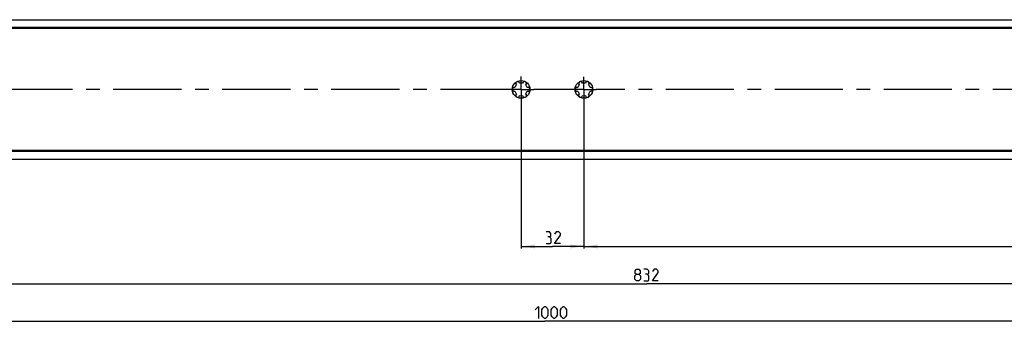
# Model space of a CAD drawing. Extents: x 0 to 968, y 0 to 594.
# Drawn here: x 216 to 467, y 256 to 333 of the extents above; entities that cross this region are included whole.
import ezdxf

# ---------------------------------------------------------------- set-up
doc = ezdxf.new("R2010")
doc.units = 0
doc.header["$LTSCALE"] = 46.255
doc.linetypes.add('CENTER', pattern=[0.6, 0.375, -0.075, 0.075, -0.075])
doc.layers.get('0').update_dxf_attribs({"linetype": 'CONTINUOUS'})
doc.layers.add('DEFAULT_1', color=7, linetype='CENTER')
doc.styles.get("Standard").update_dxf_attribs({"font": 'txt', "width": 0.8})
doc.dimstyles.new('DIMSTYLE_1', dxfattribs={"dimtxt": 3, "dimasz": 3.5, "dimexe": 0.18, "dimexo": 0.0625, "dimgap": 0.09, "dimtad": 1, "dimdec": 3, "dimlfac": 2, "dimtxsty": 'STANDARD', "dimcen": 0.09, "dimclrt": 5, "dimazin": 3, "dimtp": 0.3, "dimtm": 0.3, "dimtfac": 1, "dimtdec": 3, "dimtofl": 0, "dimtmove": 0, "dimatfit": 3, "dimtolj": 1})
doc.dimstyles.new('DIMSTYLE_2', dxfattribs={"dimtxt": 3, "dimasz": 3.5, "dimexe": 0.18, "dimexo": 0.0625, "dimgap": 0.09, "dimtad": 1, "dimdec": 3, "dimlfac": 2, "dimtxsty": 'STANDARD', "dimcen": 0.09, "dimclrt": 5, "dimazin": 3, "dimtp": 0.2, "dimtm": 0.2, "dimtfac": 1, "dimtdec": 3, "dimtofl": 0, "dimtmove": 0, "dimatfit": 3, "dimtolj": 1})
doc.dimstyles.new('DIMSTYLE_4', dxfattribs={"dimtxt": 3, "dimasz": 3.5, "dimexe": 0.18, "dimexo": 0.0625, "dimgap": 0.09, "dimtad": 1, "dimdec": 3, "dimlfac": 2, "dimtxsty": 'STANDARD', "dimcen": 0.09, "dimclrt": 5, "dimazin": 3, "dimtp": 0.8, "dimtm": 0.8, "dimtfac": 1, "dimtdec": 3, "dimtofl": 0, "dimtmove": 0, "dimatfit": 3, "dimtolj": 1})

# ---------------------------------------------------------------- blocks, each defined once
blk = doc.blocks.new('*D4')
at = {"color": 2, "linetype": 'CONTINUOUS'}
for p, q in [((360, 311.73), (360, 274.55)), ((584, 311.85), (584, 274.55)), ((360, 275.05), (472, 275.05)), ((584, 275.05), (472, 275.05))]:
    blk.add_line(p, q, dxfattribs=at)
for points in [[(363.5, 275.55), (360, 275.05), (363.5, 274.55)], [(580.5, 274.55), (584, 275.05), (580.5, 275.55)]]:
    blk.add_solid(points, dxfattribs=at)
blk = doc.blocks.new('*D5')
at = {"color": 2, "linetype": 'CONTINUOUS'}
for p, q in [((168, 311.67), (168, 265.03)), ((584, 311.85), (584, 265.03)), ((168, 265.53), (376, 265.53)), ((584, 265.53), (376, 265.53))]:
    blk.add_line(p, q, dxfattribs=at)
for points in [[(171.5, 266.03), (168, 265.53), (171.5, 265.03)], [(580.5, 265.03), (584, 265.53), (580.5, 266.03)]]:
    blk.add_solid(points, dxfattribs=at)
blk = doc.blocks.new('*D7')
at = {"color": 2, "linetype": 'CONTINUOUS'}
for p, q in [((344, 311.86), (344, 274.55)), ((360, 311.73), (360, 274.55)), ((344, 275.05), (352, 275.05)), ((360, 275.05), (352, 275.05))]:
    blk.add_line(p, q, dxfattribs=at)
for points in [[(347.5, 275.55), (344, 275.05), (347.5, 274.55)], [(356.5, 274.55), (360, 275.05), (356.5, 275.55)]]:
    blk.add_solid(points, dxfattribs=at)
blk = doc.blocks.new('*D10')
at = {"color": 2, "linetype": 'CONTINUOUS'}
for p, q in [((100, 297.27), (100, 255.5)), ((600, 297.27), (600, 255.5)), ((100, 256), (350, 256)), ((600, 256), (350, 256))]:
    blk.add_line(p, q, dxfattribs=at)
for points in [[(103.5, 256.5), (100, 256), (103.5, 255.5)], [(596.5, 255.5), (600, 256), (596.5, 256.5)]]:
    blk.add_solid(points, dxfattribs=at)

msp = doc.modelspace()

# ---------------------------------------------------------------- linework, layer by layer
at = {"color": 7, "linetype": 'CONTINUOUS'}
for p, q in [((100, 332.725), (600, 332.725)), ((600, 330.77809), (100, 330.77809)), ((600, 330.525), (100, 330.525)), ((600, 299.475), (100, 299.475)), ((600, 299.18809), (100, 299.18809)), ((100, 297.275), (600, 297.275))]:
    msp.add_line(p, q, dxfattribs=at)
at = {"color": 5, "linetype": 'CONTINUOUS'}
for points in [[(351.20682, 277.51602), (351.56397, 277.73033), (351.56397, 278.37316), (351.20682, 278.80175), (350.34967, 278.80175)], [(353.99253, 275.80173), (352.49254, 275.80173), (353.99253, 277.94461), (353.99253, 278.37316), (353.56397, 278.80175), (352.9211, 278.80175), (352.49254, 278.15888)], [(350.34967, 275.80173), (351.42109, 275.80173), (351.6354, 276.01604), (351.6354, 277.08746), (351.20682, 277.51602), (350.77826, 277.51602)], [(373.34276, 267.99102), (373.05706, 268.20532), (373.05706, 268.84816), (373.34276, 269.27675), (373.98563, 269.27675), (374.27133, 268.84816), (374.27133, 268.20532), (373.98563, 267.99102), (374.41419, 267.56246), (374.41419, 266.70532), (373.98563, 266.27673), (373.34276, 266.27673), (372.91418, 266.70532)], [(376.12847, 267.99102), (376.4856, 268.20532), (376.4856, 268.84816), (376.12847, 269.27675), (375.27133, 269.27675)], [(378.91418, 266.27673), (377.4142, 266.27673), (378.91418, 268.4196), (378.91418, 268.84816), (378.48562, 269.27675), (377.84276, 269.27675), (377.4142, 268.63388)], [(372.91418, 266.70532), (372.91418, 267.56246), (373.34276, 267.99102), (373.98563, 267.99102)], [(375.27133, 266.27673), (376.34275, 266.27673), (376.55706, 266.49104), (376.55706, 267.56246), (376.12847, 267.99102), (375.69991, 267.99102)], [(347.5993, 258.8946), (348.45645, 259.75174), (348.45645, 256.75175)], [(349.31359, 257.6089), (349.31359, 258.8946), (349.52787, 259.32316), (349.95643, 259.75174), (350.17073, 259.75174), (350.59929, 259.32316), (350.81357, 258.8946), (350.81357, 257.6089), (350.59929, 257.18031), (350.17073, 256.75175), (349.95643, 256.75175), (349.52787, 257.18031), (349.31359, 257.6089)], [(351.67072, 257.6089), (351.67072, 258.8946), (351.88502, 259.32316), (352.31358, 259.75174), (352.52786, 259.75174), (352.95644, 259.32316), (353.17072, 258.8946), (353.17072, 257.6089), (352.95644, 257.18031), (352.52786, 256.75175), (352.31358, 256.75175), (351.88502, 257.18031), (351.67072, 257.6089)], [(354.02787, 257.6089), (354.02787, 258.8946), (354.24215, 259.32316), (354.67073, 259.75174), (354.88501, 259.75174), (355.31359, 259.32316), (355.52787, 258.8946), (355.52787, 257.6089), (355.31359, 257.18031), (354.88501, 256.75175), (354.67073, 256.75175), (354.24215, 257.18031), (354.02787, 257.6089)]]:
    msp.add_lwpolyline(points, dxfattribs=at)
at = {"color": 7, "linetype": 'CONTINUOUS'}
for centre in [(344, 315), (360, 315)]:
    msp.add_circle(centre, 2.25, dxfattribs=at)
for centre, radius, start, end in [((344, 315), 1.625, 136.5057537, 163.4942463), ((343.125, 316.51554), 0.5, 7.4227592, 232.5772408), ((344, 315), 1.625, 76.5057537, 103.4942463), ((344.875, 316.51554), 0.5, 307.4227592, 172.5772408), ((344, 315), 1.625, 16.5057537, 43.4942463), ((360, 315), 1.625, 136.5057537, 163.4942463), ((359.125, 316.51554), 0.5, 7.4227592, 232.5772408), ((360, 315), 1.625, 76.5057537, 103.4942463), ((360.875, 316.51554), 0.5, 307.4227592, 172.5772408), ((360, 315), 1.625, 16.5057537, 43.4942463), ((342.25, 315), 0.5, 67.4227592, 292.5772408), ((344, 315), 1.625, 196.5057537, 223.4942463), ((343.125, 313.48446), 0.5, 127.4227592, 352.5772408), ((344, 315), 1.625, 256.5057537, 283.4942463), ((344.875, 313.48446), 0.5, 187.4227592, 52.5772408), ((344, 315), 1.625, 316.5057537, 343.4942463), ((345.75, 315), 0.5, 247.4227592, 112.5772408), ((358.25, 315), 0.5, 67.4227592, 292.5772408), ((360, 315), 1.625, 196.5057537, 223.4942463), ((359.125, 313.48446), 0.5, 127.4227592, 352.5772408), ((360, 315), 1.625, 256.5057537, 283.4942463), ((360.875, 313.48446), 0.5, 187.4227592, 52.5772408), ((360, 315), 1.625, 316.5057537, 343.4942463), ((361.75, 315), 0.5, 247.4227592, 112.5772408)]:
    msp.add_arc(centre, radius, start, end, dxfattribs=at)
at = {"layer": 'DEFAULT_1', "color": 2, "linetype": 'CENTER'}
for p, q in [((344, 315), (344, 318.29326)), ((360, 315), (360, 318.22809)), ((340.77852, 315), (171.21862, 315)), ((344, 315), (340.77852, 315)), ((344, 315), (344, 311.85538)), ((344, 315), (347.2164, 315)), ((356.83759, 315), (347.2164, 315)), ((360, 315), (356.83759, 315)), ((360, 315), (363.09828, 315)), ((360, 315), (360, 311.73115)), ((564.67751, 315), (363.09828, 315))]:
    msp.add_line(p, q, dxfattribs=at)

# ---------------------------------------------------------------- dimensions: what is measured, and where the dimension line sits
at = {"color": 2, "linetype": 'CONTINUOUS'}
for base, p1, p2, dimstyle, picture, middle in [((168, 265.52674), (584, 311.84928), (168, 311.67209), 'DIMSTYLE_4', '*D5', (372.91419, 266.27674)), ((360, 275.05174), (584, 311.84928), (360, 311.73115), 'DIMSTYLE_4', '*D4', (468.65875, 275.80174)), ((100, 256.00174), (600, 297.27448), (100, 297.27448), 'DIMSTYLE_2', '*D10', (347.5993, 256.75174))]:
    dim = msp.add_linear_dim(base=base, p1=p1, p2=p2, angle=180, dimstyle=dimstyle, dxfattribs=at)
    dim.commit()
    dim.dimension.update_dxf_attribs({"geometry": picture, "text_midpoint": middle, "dimtype": 160})
dim = msp.add_linear_dim(base=(360, 275.05174), p1=(344, 311.85538), p2=(360, 311.73115), dimstyle='DIMSTYLE_1', dxfattribs=at)
dim.commit()
dim.dimension.update_dxf_attribs({"geometry": '*D7', "text_midpoint": (350.34968, 275.80174), "dimtype": 160})

doc.saveas('drawing.dxf')
